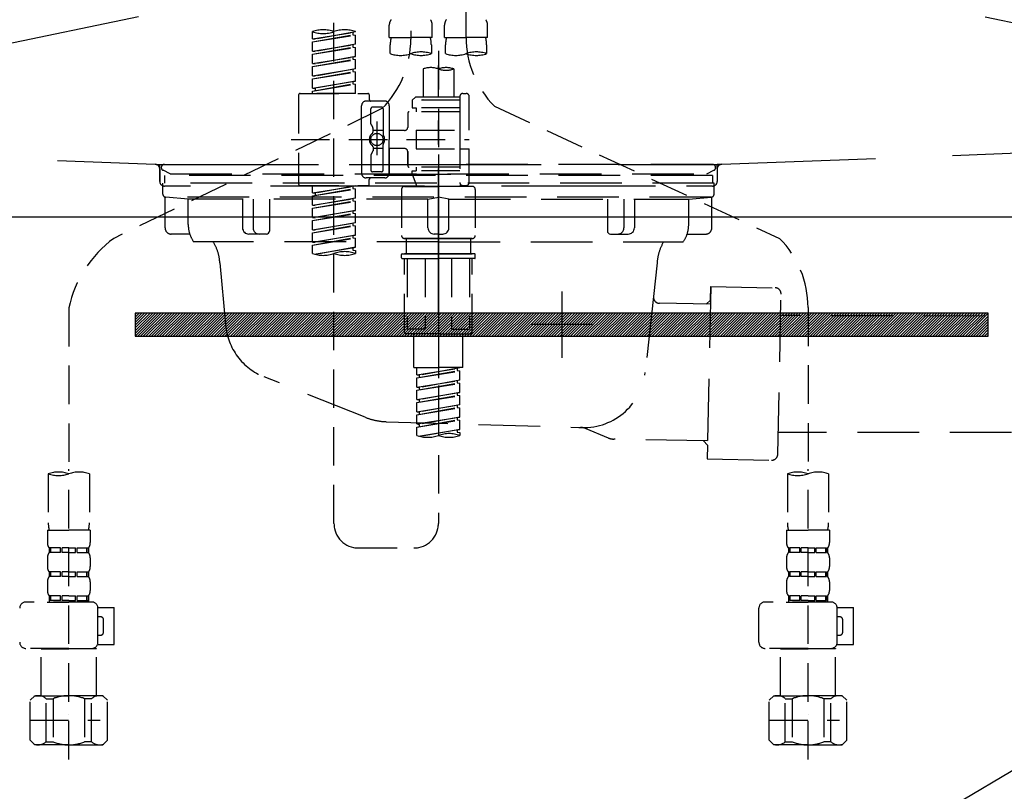
# Model space of a CAD drawing. Extents: x 27948 to 54421, y -11045 to -2175.
# Drawn here: x 44732 to 45052, y -8538 to -8288 of the extents above; entities that cross this region are included whole.
import ezdxf

# ---------------------------------------------------------------- set-up
doc = ezdxf.new("R2010")
doc.units = 0
doc.header["$LTSCALE"] = 50
doc.header["$MEASUREMENT"] = 0
for name, pattern in [('CENTER', [2, 1.25, -0.25, 0.25, -0.25]), ('DASHED', [0.75, 0.5, -0.25]), ('HIDDEN', [0.375, 0.25, -0.125]), ('STYLE_01', [1.40625, 0.9375, -0.15625, 0.15625, -0.15625])]:
    doc.linetypes.add(name, pattern=pattern)
doc.layers.get('DEFPOINTS').update_dxf_attribs({"color": 146, "linetype": 'CONTINUOUS'})
for name, color, linetype in [('122-扉', 6, 'CONTINUOUS'), ('123-扉向き', 231, 'CENTER'), ('140-パーツ芯', 13, 'CENTER'), ('142-把手', 4, 'CONTINUOUS'), ('150-機器', 8, 'CONTINUOUS')]:
    doc.layers.add(name, color=color, linetype=linetype)

# ---------------------------------------------------------------- blocks, each defined once
blk = doc.blocks.new('F402_S')
at = {"layer": '150-機器', "color": 13, "linetype": 'DASHED', "ltscale": 0.5}
for p, q in [((8.98, -168.36), (8.98, -49.87)), ((-8.98, -53.83), (-8.98, -168.99)), ((-33.91, -326.25), (-33.91, -88.06)), ((-15.96, -168.48), (-15.96, -164.44)), ((-1.99, -168.48), (-1.99, -164.44)), ((1.99, -168.48), (1.99, -164.44)), ((15.96, -168.48), (15.96, -164.44)), ((-40.89, -168.94), (-40.89, -166.58)), ((-40.89, -168.94), (-26.93, -166.69)), ((-40.89, -169.94), (-27.78, -167.58)), ((-40.89, -169.94), (-26.93, -167.69)), ((-40.89, -168.94), (-40.04, -169.05)), ((-26.93, -166.69), (-40.04, -169.05)), ((-27.78, -166.84), (-27.78, -167.58)), ((-27.78, -167.58), (-26.93, -167.69)), ((-27.78, -167.58), (-26.93, -167.69)), ((-27.78, -167.58), (-26.93, -167.69)), ((-26.93, -166.69), (-26.93, -166.58)), ((-26.93, -170.68), (-26.93, -167.69)), ((-26.93, -170.68), (-26.93, -167.69)), ((-15.96, -168.48), (-8.98, -168.48)), ((-1.99, -168.48), (-8.98, -168.48)), ((1.99, -168.48), (8.98, -168.48)), ((15.96, -168.48), (8.98, -168.48)), ((-40.89, -172.93), (-40.89, -169.94)), ((-40.89, -172.93), (-26.93, -170.68)), ((-40.89, -173.93), (-27.78, -171.57)), ((-40.89, -173.93), (-26.93, -171.68)), ((-26.93, -170.68), (-40.04, -173.04)), ((-27.78, -170.83), (-27.78, -171.57)), ((-27.78, -170.83), (-27.78, -171.57)), ((-27.78, -171.57), (-26.93, -171.68)), ((-27.78, -171.57), (-26.93, -171.68)), ((-26.93, -174.67), (-26.93, -171.68)), ((-26.93, -174.67), (-26.93, -171.68)), ((-15.66, -173.73), (-15.66, -170.91)), ((-2.29, -170.91), (-2.29, -173.73)), ((2.29, -173.73), (2.29, -170.91)), ((15.66, -170.91), (15.66, -173.73)), ((-40.89, -172.93), (-40.04, -173.04)), ((-40.89, -176.92), (-40.89, -173.93)), ((-40.89, -176.92), (-26.93, -174.67)), ((-40.89, -177.92), (-27.78, -175.56)), ((-40.89, -177.92), (-26.93, -175.67)), ((-26.93, -174.67), (-40.04, -177.03)), ((-27.78, -174.8), (-27.78, -175.56)), ((-27.78, -174.82), (-27.78, -175.56)), ((-27.78, -174.82), (-27.78, -175.56)), ((-27.78, -175.56), (-26.93, -175.67)), ((-27.78, -175.56), (-26.93, -175.67)), ((-27.78, -175.56), (-26.93, -175.67)), ((-27.73, -174.8), (-26.93, -174.67)), ((-26.93, -178.66), (-26.93, -175.67)), ((-26.93, -178.66), (-26.93, -175.67)), ((0, -172.84), (0, -326.25)), ((-40.89, -176.92), (-40.04, -177.03)), ((-40.89, -180.91), (-40.89, -177.92)), ((-40.89, -180.91), (-26.93, -178.66)), ((-26.93, -178.66), (-40.04, -181.02)), ((-27.78, -178.81), (-27.78, -179.55)), ((-27.78, -178.81), (-27.78, -179.55)), ((-4.99, -178.69), (-4.99, -187.88)), ((4.99, -178.69), (4.99, -187.88)), ((-40.89, -181.91), (-27.78, -179.55)), ((-40.89, -181.91), (-26.93, -179.65)), ((-40.89, -180.91), (-40.04, -181.02)), ((-40.89, -184.9), (-40.89, -181.91)), ((-27.78, -179.55), (-26.93, -179.65)), ((-27.78, -179.55), (-26.93, -179.65)), ((-26.93, -182.65), (-26.93, -179.65)), ((-26.93, -182.65), (-26.93, -179.65)), ((-40.89, -184.9), (-26.93, -182.65)), ((-40.89, -185.9), (-27.78, -183.54)), ((-40.89, -185.9), (-26.93, -183.64)), ((-40.89, -184.9), (-40.04, -185)), ((-26.93, -182.65), (-40.04, -185)), ((-40.04, -185), (-40.04, -185.75)), ((-27.78, -182.78), (-27.78, -183.54)), ((-27.78, -182.8), (-27.78, -183.54)), ((-27.78, -182.8), (-27.78, -183.54)), ((-27.78, -183.54), (-26.93, -183.64)), ((-27.78, -183.54), (-26.93, -183.64)), ((-27.73, -182.78), (-26.93, -182.65)), ((-26.93, -186.64), (-26.93, -183.64)), ((-26.93, -186.64), (-26.93, -183.64)), ((-45.38, -187.13), (-45.38, -216.06)), ((-44.88, -186.64), (-22.94, -186.64)), ((-40.89, -186.64), (-40.89, -185.9)), ((-26.93, -186.64), (-40.89, -186.64)), ((-22.44, -187.13), (-22.44, -188.63)), ((-7.48, -187.88), (-8.48, -188.88)), ((-4.99, -187.88), (-7.48, -187.88)), ((6.98, -187.88), (-4.99, -187.88)), ((6.98, -187.63), (6.98, -187.88)), ((6.98, -187.88), (6.98, -198.6)), ((7.98, -186.64), (8.98, -186.64)), ((9.97, -198.6), (9.97, -187.63)), ((-18.32, -191.56), (-105.43, -233.7)), ((-24.93, -201.6), (-24.93, -190.63)), ((-17.45, -189.13), (-23.44, -189.13)), ((-21.94, -196.48), (-21.94, -191.62)), ((-18.45, -191.12), (-21.44, -191.12)), ((-17.95, -191.62), (-17.95, -199.92)), ((-15.96, -190.63), (-15.96, -201.6)), ((6.98, -188.88), (-8.48, -188.88)), ((-8.48, -188.88), (-8.48, -191.37)), ((-8.48, -191.37), (-7.23, -191.37)), ((-7.23, -191.37), (-7.23, -192.62)), ((6.98, -191.37), (-7.23, -191.37)), ((-4.99, -188.68), (-5.04, -188.68)), ((18.19, -190.79), (110.79, -233.73)), ((-9.97, -193.12), (-9.97, -197.66)), ((6.98, -192.62), (-9.47, -192.62)), ((-21.87, -196.73), (-21.31, -197.7)), ((-21.24, -199.2), (-21.24, -197.95)), ((-19.95, -195.73), (-19.95, -206.68)), ((-19.95, -196.61), (-19.95, -206.58)), ((-17.95, -198.65), (-21.24, -198.64)), ((-10.97, -198.65), (-15.96, -198.65)), ((-7.23, -198.6), (-7.23, -204.59)), ((-7.23, -198.6), (9.97, -198.6)), ((6.98, -198.6), (6.98, -215.74)), ((-47.83, -201.6), (9.97, -201.6)), ((-24.93, -201.6), (-24.93, -212.57)), ((-21.24, -204), (-21.24, -205.24)), ((-17.95, -204.55), (-21.24, -204.55)), ((-17.95, -211.57), (-17.95, -203.27)), ((-15.96, -212.57), (-15.96, -201.6)), ((-10.97, -204.54), (-15.96, -204.54)), ((-15.96, -204.54), (-15.96, -212.57)), ((-7.23, -204.59), (9.97, -204.59)), ((7.23, -204.59), (9.97, -204.59)), ((9.97, -215.56), (9.97, -204.59)), ((-21.94, -206.72), (-21.94, -211.57)), ((-21.87, -206.47), (-21.31, -205.49)), ((-9.97, -205.54), (-9.97, -210.07)), ((-9.97, -210.07), (-9.97, -205.54)), ((6.98, -210.57), (-9.47, -210.57)), ((-7.23, -210.57), (-7.23, -211.82)), ((-17.45, -214.06), (-23.44, -214.06)), ((-17.45, -214.06), (-21.94, -214.06)), ((-18.45, -212.07), (-21.44, -212.07)), ((-8.48, -211.82), (-7.23, -211.82)), ((-8.48, -212.82), (-8.48, -211.82)), ((-8.48, -212.82), (6.98, -212.82)), ((-8.48, -212.82), (-6.99, -216.81)), ((6.98, -211.82), (-7.23, -211.82)), ((-44.88, -216.56), (-22.94, -216.56)), ((-40.89, -218.92), (-40.89, -216.56)), ((-40.89, -218.92), (-26.93, -216.67)), ((-26.93, -216.67), (-40.04, -219.02)), ((-27.78, -216.82), (-27.78, -217.56)), ((-22.44, -216.06), (-22.44, -214.56)), ((-10.97, -216.81), (0, -216.81)), ((6.99, -216.81), (-6.99, -216.81)), ((10.97, -216.81), (0, -216.81)), ((7.21, -216.2), (6.99, -216.81)), ((7.98, -216.56), (8.98, -216.56)), ((-40.89, -219.92), (-27.78, -217.56)), ((-40.89, -219.92), (-26.93, -217.66)), ((-40.89, -218.92), (-40.04, -219.02)), ((-40.89, -222.91), (-40.89, -219.92)), ((-40.04, -219.02), (-40.04, -219.77)), ((-27.78, -217.56), (-26.93, -217.66)), ((-27.78, -217.56), (-26.93, -217.66)), ((-27.78, -217.56), (-26.93, -217.66)), ((-26.93, -220.66), (-26.93, -217.66)), ((-26.93, -220.66), (-26.93, -217.66)), ((-11.97, -217.8), (-11.97, -232.76)), ((11.97, -217.8), (11.97, -232.76)), ((-40.89, -222.91), (-26.93, -220.66)), ((-40.89, -223.91), (-27.78, -221.55)), ((-40.89, -223.91), (-26.93, -221.65)), ((-40.89, -222.91), (-40.04, -223.01)), ((-26.93, -220.66), (-40.04, -223.01)), ((-27.78, -220.81), (-27.78, -221.55)), ((-27.78, -220.81), (-27.78, -221.55)), ((-27.78, -221.55), (-26.93, -221.65)), ((-27.78, -221.55), (-26.93, -221.65)), ((-26.93, -224.65), (-26.93, -221.65)), ((-26.93, -224.65), (-26.93, -221.65)), ((-40.89, -226.9), (-40.89, -223.91)), ((-40.89, -226.9), (-26.93, -224.65)), ((-40.89, -227.9), (-27.78, -225.54)), ((-40.89, -227.9), (-26.93, -225.64)), ((-40.89, -226.9), (-40.04, -227)), ((-26.93, -224.65), (-40.04, -227)), ((-27.78, -224.78), (-27.78, -225.54)), ((-27.78, -224.8), (-27.78, -225.54)), ((-27.78, -224.8), (-27.78, -225.54)), ((-27.78, -225.54), (-26.93, -225.64)), ((-27.78, -225.54), (-26.93, -225.64)), ((-27.78, -225.54), (-26.93, -225.64)), ((-27.73, -224.77), (-26.93, -224.65)), ((-26.93, -228.64), (-26.93, -225.64)), ((-26.93, -228.64), (-26.93, -225.64)), ((-40.89, -230.89), (-40.89, -227.9)), ((-40.89, -230.89), (-26.93, -228.64)), ((-40.89, -231.88), (-27.78, -229.53)), ((-40.89, -231.88), (-26.93, -229.63)), ((-26.93, -228.64), (-40.04, -230.99)), ((-27.78, -228.79), (-27.78, -229.53)), ((-27.78, -228.79), (-27.78, -229.53)), ((-27.78, -229.53), (-26.93, -229.63)), ((-27.78, -229.53), (-26.93, -229.63)), ((-26.93, -232.62), (-26.93, -229.63)), ((-26.93, -232.62), (-26.93, -229.63)), ((-40.89, -230.89), (-40.04, -230.99)), ((-40.89, -234.88), (-40.89, -231.88)), ((-40.89, -234.88), (-26.93, -232.62)), ((-26.93, -232.62), (-40.04, -234.98)), ((-27.78, -232.76), (-27.78, -233.52)), ((-27.78, -232.78), (-27.78, -233.52)), ((-27.78, -232.78), (-27.78, -233.52)), ((-27.73, -232.75), (-26.93, -232.62)), ((-40.89, -235.87), (-27.78, -233.52)), ((-40.89, -235.87), (-26.93, -233.62)), ((-40.89, -234.88), (-40.04, -234.98)), ((-40.89, -238.61), (-40.89, -235.87)), ((-27.78, -233.52), (-26.93, -233.62)), ((-27.78, -233.52), (-26.93, -233.62)), ((-26.93, -236.61), (-26.93, -233.62)), ((-26.93, -236.61), (-26.93, -233.62)), ((-10.97, -233.76), (0, -233.76)), ((0, -233.76), (-10.97, -233.76)), ((-10.47, -233.76), (-10.47, -238.75)), ((0, -233.75), (-9.8, -233.75)), ((0, -233.75), (9.8, -233.75)), ((10.97, -233.76), (0, -233.76)), ((0, -233.76), (10.97, -233.76)), ((10.47, -233.76), (10.47, -238.75)), ((-40.36, -238.78), (-26.93, -236.61)), ((-26.93, -236.61), (-39.8, -238.93)), ((-27.78, -236.75), (-27.78, -237.51)), ((-27.78, -236.77), (-27.78, -237.51)), ((-27.78, -236.77), (-27.78, -237.51)), ((-27.78, -237.51), (-26.93, -237.61)), ((-27.78, -237.51), (-26.93, -237.61)), ((-27.73, -236.74), (-26.93, -236.61)), ((-26.93, -237.61), (-26.93, -238.61)), ((-11.97, -240.04), (-11.97, -238.95)), ((-11.77, -238.75), (-10.97, -238.75)), ((-10.97, -238.75), (0, -238.75)), ((-10.47, -238.75), (-10.97, -238.75)), ((0, -238.75), (-10.97, -238.75)), ((-10.47, -238.75), (-10.97, -238.75)), ((10.97, -238.75), (0, -238.75)), ((0, -238.75), (10.97, -238.75)), ((10.47, -238.75), (10.97, -238.75)), ((10.47, -238.75), (10.97, -238.75)), ((11.77, -238.75), (10.97, -238.75)), ((11.97, -240.04), (11.97, -238.95)), ((-11.77, -240.24), (0, -240.24)), ((-10.97, -264.18), (-10.97, -240.24)), ((-10.11, -240.24), (-10.11, -263.18)), ((-4.26, -240.24), (-4.26, -263.18)), ((11.77, -240.24), (0, -240.24)), ((4.26, -240.24), (4.26, -263.18)), ((10.11, -240.24), (10.11, -263.18)), ((10.97, -264.18), (10.97, -240.24)), ((-120, -256.27), (-120, -310.13)), ((120, -256.16), (120, -310.13)), ((0, -264.68), (-10.47, -264.68)), ((-4.26, -263.18), (-10.11, -263.18)), ((-7.98, -275.65), (-7.98, -264.68)), ((0, -264.68), (10.47, -264.68)), ((4.26, -263.18), (10.11, -263.18)), ((7.98, -275.65), (7.98, -264.68)), ((-7.98, -275.65), (0, -275.65)), ((-6.98, -278.01), (-6.98, -275.65)), ((-6.98, -278.01), (6.98, -275.76)), ((-6.98, -279.01), (6.13, -276.65)), ((-6.98, -279.01), (6.98, -276.76)), ((-6.98, -278.01), (-6.13, -278.12)), ((6.98, -275.76), (-6.13, -278.12)), ((-6.13, -278.86), (-6.13, -278.12)), ((7.98, -275.65), (0, -275.65)), ((6.13, -275.91), (6.13, -276.65)), ((6.13, -276.65), (6.98, -276.76)), ((6.13, -276.65), (6.98, -276.76)), ((6.13, -276.65), (6.98, -276.76)), ((6.98, -279.75), (6.98, -276.76)), ((6.98, -279.75), (6.98, -276.76)), ((-6.98, -282), (-6.98, -279.01)), ((-6.98, -282), (6.98, -279.75)), ((-6.98, -283), (6.13, -280.64)), ((-6.98, -283), (6.98, -280.75)), ((6.98, -279.75), (-6.13, -282.11)), ((6.13, -279.9), (6.13, -280.64)), ((6.13, -279.9), (6.13, -280.64)), ((6.13, -280.64), (6.98, -280.75)), ((6.13, -280.64), (6.98, -280.75)), ((6.98, -283.74), (6.98, -280.75)), ((6.98, -283.74), (6.98, -280.75)), ((-6.98, -282), (-6.13, -282.11)), ((-6.98, -285.99), (-6.98, -283)), ((-6.98, -285.99), (6.98, -283.74)), ((-6.13, -282.85), (-6.13, -282.11)), ((6.98, -283.74), (-6.13, -286.1)), ((6.13, -283.88), (6.13, -284.63)), ((6.13, -283.89), (6.13, -284.63)), ((6.13, -283.89), (6.13, -284.63)), ((6.18, -283.87), (6.98, -283.74)), ((-6.98, -286.99), (6.13, -284.63)), ((-6.98, -286.99), (6.98, -284.74)), ((-6.98, -285.99), (-6.13, -286.1)), ((-6.98, -289.98), (-6.98, -286.99)), ((-6.13, -286.84), (-6.13, -286.1)), ((6.13, -284.63), (6.98, -284.74)), ((6.13, -284.63), (6.98, -284.74)), ((6.13, -284.63), (6.98, -284.74)), ((6.98, -287.73), (6.98, -284.74)), ((6.98, -287.73), (6.98, -284.74)), ((-6.98, -289.98), (6.98, -287.73)), ((-6.98, -290.98), (6.13, -288.62)), ((-6.98, -290.98), (6.98, -288.73)), ((-6.98, -289.98), (-6.13, -290.09)), ((6.98, -287.73), (-6.13, -290.09)), ((-6.13, -290.83), (-6.13, -290.09)), ((6.13, -287.88), (6.13, -288.62)), ((6.13, -287.88), (6.13, -288.62)), ((6.13, -288.62), (6.98, -288.73)), ((6.13, -288.62), (6.98, -288.73)), ((6.98, -291.72), (6.98, -288.73)), ((6.98, -291.72), (6.98, -288.73)), ((-6.98, -293.97), (-6.98, -290.98)), ((-6.98, -293.97), (6.98, -291.72)), ((-6.98, -294.97), (6.13, -292.61)), ((-6.98, -294.97), (6.98, -292.72)), ((-6.98, -293.97), (-6.13, -294.08)), ((6.98, -291.72), (-6.13, -294.08)), ((-6.13, -294.81), (-6.13, -294.08)), ((6.13, -291.85), (6.13, -292.61)), ((6.13, -291.87), (6.13, -292.61)), ((6.13, -291.87), (6.13, -292.61)), ((6.13, -292.61), (6.98, -292.72)), ((6.13, -292.61), (6.98, -292.72)), ((6.18, -291.85), (6.98, -291.72)), ((6.98, -295.71), (6.98, -292.72)), ((6.98, -295.71), (6.98, -292.72)), ((-6.98, -297.7), (-6.98, -294.97)), ((-6.45, -297.87), (6.98, -295.71)), ((6.98, -295.71), (-5.89, -298.02)), ((6.13, -295.84), (6.13, -296.6)), ((6.13, -295.86), (6.13, -296.6)), ((6.13, -295.86), (6.13, -296.6)), ((6.13, -296.6), (6.98, -296.7)), ((6.13, -296.6), (6.98, -296.7)), ((6.18, -295.84), (6.98, -295.71)), ((6.98, -296.7), (6.98, -297.7)), ((-120, -402.9), (-120, -308.59)), ((120, -402.9), (120, -308.59)), ((-126.68, -310.13), (-126.68, -326.01)), ((-113.32, -310.13), (-113.32, -326.01)), ((113.32, -310.13), (113.32, -326.01)), ((126.68, -310.13), (126.68, -326.01)), ((-126.98, -328.44), (-126.98, -332.48)), ((-126.98, -328.44), (-120, -328.44)), ((-113.02, -328.44), (-120, -328.44)), ((-113.02, -328.44), (-113.02, -332.48)), ((113.02, -328.44), (113.02, -332.48)), ((113.02, -328.44), (120, -328.44)), ((126.98, -328.44), (120, -328.44)), ((126.98, -328.44), (126.98, -332.48)), ((-126.38, -334.22), (-126.38, -335.72)), ((-125.99, -334.22), (-126.38, -334.22)), ((-125.99, -335.72), (-125.99, -334.22)), ((-125.8, -335.72), (-125.8, -334.22)), ((-122.67, -334.22), (-125.8, -334.22)), ((-122.67, -335.72), (-122.67, -334.22)), ((-122.21, -335.72), (-122.21, -334.22)), ((-120, -334.22), (-122.21, -334.22)), ((-120, -334.22), (-117.79, -334.22)), ((-117.79, -335.72), (-117.79, -334.22)), ((-117.33, -335.72), (-117.33, -334.22)), ((-117.33, -334.22), (-114.2, -334.22)), ((-114.2, -335.72), (-114.2, -334.22)), ((-114.01, -335.72), (-114.01, -334.22)), ((-114.01, -334.22), (-113.62, -334.22)), ((-113.62, -334.22), (-113.62, -335.72)), ((-25.93, -334.22), (-7.98, -334.22)), ((113.62, -334.22), (113.62, -335.72)), ((114.01, -334.22), (113.62, -334.22)), ((114.01, -335.72), (114.01, -334.22)), ((114.2, -335.72), (114.2, -334.22)), ((117.33, -334.22), (114.2, -334.22)), ((117.33, -335.72), (117.33, -334.22)), ((117.79, -335.72), (117.79, -334.22)), ((120, -334.22), (117.79, -334.22)), ((120, -334.22), (122.21, -334.22)), ((122.21, -335.72), (122.21, -334.22)), ((122.67, -335.72), (122.67, -334.22)), ((122.67, -334.22), (125.8, -334.22)), ((125.8, -335.72), (125.8, -334.22)), ((125.99, -335.72), (125.99, -334.22)), ((125.99, -334.22), (126.38, -334.22)), ((126.38, -334.22), (126.38, -335.72)), ((-126.98, -337.46), (-126.98, -340.26)), ((-125.99, -335.72), (-126.38, -335.72)), ((-122.67, -335.72), (-125.8, -335.72)), ((-120, -335.72), (-122.21, -335.72)), ((-120, -335.72), (-117.79, -335.72)), ((-117.33, -335.72), (-114.2, -335.72)), ((-114.01, -335.72), (-113.62, -335.72)), ((-113.02, -337.46), (-113.02, -340.26)), ((113.02, -337.46), (113.02, -340.26)), ((114.01, -335.72), (113.62, -335.72)), ((117.33, -335.72), (114.2, -335.72)), ((120, -335.72), (117.79, -335.72)), ((120, -335.72), (122.21, -335.72)), ((122.67, -335.72), (125.8, -335.72)), ((125.99, -335.72), (126.38, -335.72)), ((126.98, -337.46), (126.98, -340.26)), ((-126.38, -342), (-126.38, -343.5)), ((-125.99, -342), (-126.38, -342)), ((-125.99, -343.5), (-125.99, -342)), ((-125.8, -343.5), (-125.8, -342)), ((-122.67, -342), (-125.8, -342)), ((-122.67, -343.5), (-122.67, -342)), ((-122.21, -343.5), (-122.21, -342)), ((-120, -342), (-122.21, -342)), ((-120, -342), (-117.79, -342)), ((-117.79, -343.5), (-117.79, -342)), ((-117.33, -343.5), (-117.33, -342)), ((-117.33, -342), (-114.2, -342)), ((-114.2, -343.5), (-114.2, -342)), ((-114.01, -343.5), (-114.01, -342)), ((-114.01, -342), (-113.62, -342)), ((-113.62, -342), (-113.62, -343.5)), ((113.62, -342), (113.62, -343.5)), ((114.01, -342), (113.62, -342)), ((114.01, -343.5), (114.01, -342)), ((114.2, -343.5), (114.2, -342)), ((117.33, -342), (114.2, -342)), ((117.33, -343.5), (117.33, -342)), ((117.79, -343.5), (117.79, -342)), ((120, -342), (117.79, -342)), ((120, -342), (122.21, -342)), ((122.21, -343.5), (122.21, -342)), ((122.67, -343.5), (122.67, -342)), ((122.67, -342), (125.8, -342)), ((125.8, -343.5), (125.8, -342)), ((125.99, -343.5), (125.99, -342)), ((125.99, -342), (126.38, -342)), ((126.38, -342), (126.38, -343.5)), ((-126.98, -345.24), (-126.98, -348.03)), ((-125.99, -343.5), (-126.38, -343.5)), ((-122.67, -343.5), (-125.8, -343.5)), ((-120, -343.5), (-122.21, -343.5)), ((-120, -343.5), (-117.79, -343.5)), ((-117.33, -343.5), (-114.2, -343.5)), ((-114.01, -343.5), (-113.62, -343.5)), ((-113.02, -345.24), (-113.02, -348.03)), ((113.02, -345.24), (113.02, -348.03)), ((114.01, -343.5), (113.62, -343.5)), ((117.33, -343.5), (114.2, -343.5)), ((120, -343.5), (117.79, -343.5)), ((120, -343.5), (122.21, -343.5)), ((122.67, -343.5), (125.8, -343.5)), ((125.99, -343.5), (126.38, -343.5)), ((126.98, -345.24), (126.98, -348.03)), ((-125.99, -349.78), (-126.38, -349.78)), ((-126.38, -349.78), (-126.38, -351.78)), ((-125.99, -351.28), (-126.38, -351.28)), ((-125.99, -351.28), (-125.99, -349.78)), ((-122.67, -349.78), (-125.8, -349.78)), ((-125.8, -351.28), (-125.8, -349.78)), ((-122.67, -351.28), (-125.8, -351.28)), ((-122.67, -351.28), (-122.67, -349.78)), ((-120, -349.78), (-122.21, -349.78)), ((-122.21, -351.28), (-122.21, -349.78)), ((-120, -351.28), (-122.21, -351.28)), ((-120, -349.78), (-117.79, -349.78)), ((-120, -351.28), (-117.79, -351.28)), ((-117.79, -351.28), (-117.79, -349.78)), ((-117.33, -349.78), (-114.2, -349.78)), ((-117.33, -351.28), (-117.33, -349.78)), ((-117.33, -351.28), (-114.2, -351.28)), ((-114.2, -351.28), (-114.2, -349.78)), ((-114.01, -349.78), (-113.62, -349.78)), ((-114.01, -351.28), (-114.01, -349.78)), ((-114.01, -351.28), (-113.62, -351.28)), ((-113.62, -349.78), (-113.62, -351.78)), ((114.01, -349.78), (113.62, -349.78)), ((113.62, -349.78), (113.62, -351.78)), ((114.01, -351.28), (113.62, -351.28)), ((114.01, -351.28), (114.01, -349.78)), ((117.33, -349.78), (114.2, -349.78)), ((114.2, -351.28), (114.2, -349.78)), ((117.33, -351.28), (114.2, -351.28)), ((117.33, -351.28), (117.33, -349.78)), ((120, -349.78), (117.79, -349.78)), ((117.79, -351.28), (117.79, -349.78)), ((120, -351.28), (117.79, -351.28)), ((120, -349.78), (122.21, -349.78)), ((120, -351.28), (122.21, -351.28)), ((122.21, -351.28), (122.21, -349.78)), ((122.67, -349.78), (125.8, -349.78)), ((122.67, -351.28), (122.67, -349.78)), ((122.67, -351.28), (125.8, -351.28)), ((125.8, -351.28), (125.8, -349.78)), ((125.99, -349.78), (126.38, -349.78)), ((125.99, -351.28), (125.99, -349.78)), ((125.99, -351.28), (126.38, -351.28)), ((126.38, -349.78), (126.38, -351.78)), ((-112.52, -351.78), (-133.96, -351.78)), ((-127.08, -351.78), (-120, -351.78)), ((-110.54, -353.57), (-105.24, -353.57)), ((-110.53, -364.84), (-110.53, -353.77)), ((-105.24, -365.54), (-105.24, -353.57)), ((104.04, -364.84), (104.04, -353.77)), ((127.48, -351.78), (106.04, -351.78)), ((112.92, -351.78), (120, -351.78)), ((129.46, -353.57), (134.76, -353.57)), ((129.47, -364.84), (129.47, -353.77)), ((134.76, -365.54), (134.76, -353.57)), ((-109.73, -356.56), (-110.53, -356.56)), ((-108.73, -361.55), (-108.73, -357.56)), ((130.27, -356.56), (129.47, -356.56)), ((131.27, -361.55), (131.27, -357.56)), ((-110.53, -362.55), (-109.73, -362.55)), ((129.47, -362.55), (130.27, -362.55)), ((-120, -366.84), (-133.96, -366.84)), ((-128.88, -366.84), (-128.98, -366.93)), ((-128.98, -366.93), (-120, -366.93)), ((-128.98, -382.19), (-128.98, -366.93)), ((-120, -366.84), (-112.52, -366.84)), ((-111.02, -366.93), (-120, -366.93)), ((-111.12, -366.84), (-111.02, -366.93)), ((-111.02, -382.19), (-111.02, -366.93)), ((-110.65, -365.54), (-105.24, -365.54)), ((120, -366.84), (106.04, -366.84)), ((111.12, -366.84), (111.02, -366.93)), ((111.02, -366.93), (120, -366.93)), ((111.02, -382.19), (111.02, -366.93)), ((120, -366.84), (127.48, -366.84)), ((128.98, -366.93), (120, -366.93)), ((128.88, -366.84), (128.98, -366.93)), ((128.98, -382.19), (128.98, -366.93)), ((129.35, -365.54), (134.76, -365.54)), ((-132.57, -383.69), (-131.07, -382.19)), ((-131.07, -382.19), (-120, -382.19)), ((-129.93, -382.19), (-120, -382.19)), ((-127.37, -383.19), (-125.13, -383.19)), ((-127.37, -397.15), (-127.37, -383.19)), ((-125.13, -383.19), (-125.13, -397.15)), ((-110.07, -382.19), (-120, -382.19)), ((-108.93, -382.19), (-120, -382.19)), ((-112.63, -383.19), (-114.87, -383.19)), ((-114.87, -383.19), (-114.87, -397.15)), ((-112.63, -397.15), (-112.63, -383.19)), ((-107.43, -383.69), (-108.93, -382.19)), ((107.43, -383.69), (108.93, -382.19)), ((108.93, -382.19), (120, -382.19)), ((110.07, -382.19), (120, -382.19)), ((112.63, -383.19), (114.87, -383.19)), ((112.63, -397.15), (112.63, -383.19)), ((114.87, -383.19), (114.87, -397.15)), ((129.93, -382.19), (120, -382.19)), ((131.07, -382.19), (120, -382.19)), ((127.37, -383.19), (125.13, -383.19)), ((125.13, -383.19), (125.13, -397.15)), ((127.37, -397.15), (127.37, -383.19)), ((132.57, -383.69), (131.07, -382.19)), ((-132.57, -396.66), (-132.57, -383.69)), ((-107.43, -396.66), (-107.43, -383.69)), ((107.43, -396.66), (107.43, -383.69)), ((132.57, -396.66), (132.57, -383.69)), ((-120, -388.18), (-119.96, -388.18)), ((120, -388.18), (120.04, -388.18)), ((-132.57, -390.17), (-109.78, -390.17)), ((107.43, -390.17), (130.22, -390.17)), ((-132.57, -396.66), (-131.07, -398.15)), ((-120, -398.15), (-131.07, -398.15)), ((-127.37, -397.15), (-125.13, -397.15)), ((-120, -398.15), (-108.93, -398.15)), ((-112.63, -397.15), (-114.87, -397.15)), ((-107.43, -396.66), (-108.93, -398.15)), ((107.43, -396.66), (108.93, -398.15)), ((120, -398.15), (108.93, -398.15)), ((112.63, -397.15), (114.87, -397.15)), ((120, -398.15), (131.07, -398.15)), ((127.37, -397.15), (125.13, -397.15)), ((132.57, -396.66), (131.07, -398.15))]:
    blk.add_line(p, q, dxfattribs=at)
blk.add_circle((-19.95, -201.6), 1.99, dxfattribs=at)
for centre, radius, start, end in [((-13.11, -164.44), 2.84, 142.1507, 180), ((-4.84, -164.44), 2.84, 0, 37.8493), ((4.84, -164.44), 2.84, 142.1507, 180), ((13.11, -164.44), 2.84, 0, 37.8493), ((-37.4, -176.45), 10.47, 70.5288, 109.4712), ((-30.42, -176.45), 10.47, 70.5288, 109.4712), ((-37.4, -156.71), 10.47, 250.5288, 289.4712), ((-40.89, -168.99), 31.92, 315, 0), ((-5.68, -170.91), 9.97, 165.9301, 180), ((-12.27, -170.91), 9.97, 0, 14.0699), ((12.27, -170.91), 9.97, 165.9301, 180), ((40.89, -168.36), 31.92, 180, 224.6508), ((5.68, -170.91), 9.97, 0, 14.0699), ((-12.32, -164.28), 10.02, 250.5288, 289.4712), ((-5.64, -183.18), 10.02, 70.5288, 109.4712), ((-5.64, -164.28), 10.02, 250.5288, 289.4712), ((5.64, -164.28), 10.02, 250.5288, 289.4712), ((12.32, -183.18), 10.02, 70.5288, 109.4712), ((12.32, -164.28), 10.02, 250.5288, 289.4712), ((-2.49, -185.74), 7.48, 70.5288, 109.4712), ((2.49, -185.74), 7.48, 70.5288, 109.4712), ((2.49, -171.63), 7.48, 250.5288, 289.4712), ((-44.88, -187.13), 0.499, 90, 180), ((-22.94, -187.13), 0.499, 0, 90), ((7.98, -187.63), 0.997, 90, 180), ((8.98, -187.63), 0.997, 0, 90), ((-23.44, -190.63), 1.5, 90, 180), ((-21.94, -188.63), 0.499, 180, 270), ((-21.44, -191.62), 0.499, 90, 180), ((-18.45, -191.62), 0.499, 0, 90), ((-17.45, -190.63), 1.5, 0, 90), ((-9.47, -193.12), 0.499, 90, 180), ((-21.44, -196.48), 0.499, 180, 210), ((-21.74, -197.95), 0.499, 0, 30), ((-10.97, -197.66), 0.997, 270, 0), ((-20.03, -201.55), 2.41, 126.0657, 181.0877), ((-21.74, -199.2), 0.499, 306.0657, 0), ((-17.45, -199.92), 0.499, 180, 214.0506), ((-19.87, -201.55), 2.41, 358.9123, 34.0506), ((-20.03, -201.64), 2.41, 178.9123, 233.9343), ((-21.74, -204), 0.499, 0, 53.9343), ((-17.45, -203.27), 0.499, 145.9494, 180), ((-19.87, -201.64), 2.41, 325.9494, 1.0877), ((-10.97, -205.54), 0.997, 0, 90), ((-21.44, -206.72), 0.499, 150, 180), ((-21.74, -205.24), 0.499, 330, 0), ((-9.47, -210.07), 0.499, 180, 270), ((-9.47, -210.07), 0.499, 180, 270), ((-23.44, -212.57), 1.5, 180, 270), ((-21.94, -214.56), 0.499, 90, 180), ((-21.44, -211.57), 0.499, 180, 270), ((-18.45, -211.57), 0.499, 270, 0), ((-17.45, -212.57), 1.5, 270, 0), ((-17.45, -212.57), 1.5, 270, 0), ((-44.88, -216.06), 0.499, 180, 270), ((-22.94, -216.06), 0.499, 270, 0), ((-10.97, -217.8), 0.997, 90, 180), ((7.98, -215.56), 0.997, 180.0133, 270), ((8.98, -215.56), 0.997, 270, 0), ((10.97, -217.8), 0.997, 0, 90), ((-10.97, -232.76), 0.997, 180, 270), ((10.97, -232.76), 0.997, 270, 0), ((-82.55, -264.46), 38.34, 126.6492, 167.6612), ((88.08, -256.16), 31.92, 0, 44.6508), ((-37.4, -228.74), 10.47, 250.5288, 289.4712), ((-30.42, -248.48), 10.47, 70.5288, 109.4712), ((-30.42, -228.74), 10.47, 250.5288, 289.4712), ((-11.77, -238.95), 0.199, 90, 180), ((11.77, -238.95), 0.199, 0, 90), ((-11.77, -240.04), 0.199, 180, 270), ((11.77, -240.04), 0.199, 270, 0), ((-10.47, -264.18), 0.499, 180, 270), ((10.47, -264.18), 0.499, 270, 0), ((3.49, -307.57), 10.47, 70.5288, 109.4712), ((-3.49, -287.83), 10.47, 250.5288, 289.4712), ((3.49, -287.83), 10.47, 250.5288, 289.4712), ((-123.34, -319.58), 10.02, 70.5288, 109.4712), ((-116.66, -319.58), 10.02, 70.5288, 109.4712), ((116.66, -319.58), 10.02, 70.5288, 109.4712), ((123.34, -319.58), 10.02, 70.5288, 109.4712), ((-123.34, -300.68), 10.02, 250.5288, 289.4712), ((116.66, -300.68), 10.02, 250.5288, 289.4712), ((-116.71, -326.01), 9.97, 180, 194.0699), ((-123.29, -326.01), 9.97, 345.9301, 0), ((123.29, -326.01), 9.97, 180, 194.0699), ((116.71, -326.01), 9.97, 345.9301, 0), ((-25.93, -326.25), 7.98, 180, 270), ((-7.98, -326.25), 7.98, 270, 0), ((-124.14, -332.48), 2.84, 180, 217.8493), ((-115.86, -332.48), 2.84, 322.1507, 0), ((115.86, -332.48), 2.84, 180, 217.8493), ((124.14, -332.48), 2.84, 322.1507, 0), ((-124.14, -337.46), 2.84, 142.1507, 180), ((-115.86, -337.46), 2.84, 0, 37.8493), ((115.86, -337.46), 2.84, 142.1507, 180), ((124.14, -337.46), 2.84, 0, 37.8493), ((-124.14, -340.26), 2.84, 180, 217.8493), ((-115.86, -340.26), 2.84, 322.1507, 0), ((115.86, -340.26), 2.84, 180, 217.8493), ((124.14, -340.26), 2.84, 322.1507, 0), ((-124.14, -345.24), 2.84, 142.1507, 180), ((-115.86, -345.24), 2.84, 0, 37.8493), ((115.86, -345.24), 2.84, 142.1507, 180), ((124.14, -345.24), 2.84, 0, 37.8493), ((-124.14, -348.03), 2.84, 180, 217.8493), ((-115.86, -348.03), 2.84, 322.1507, 0), ((115.86, -348.03), 2.84, 180, 217.8493), ((124.14, -348.03), 2.84, 322.1507, 0), ((-133.96, -353.77), 1.99, 90, 180), ((-112.52, -353.77), 1.99, 0, 90), ((106.04, -353.77), 1.99, 90, 180), ((127.48, -353.77), 1.99, 0, 90), ((-109.73, -357.56), 0.997, 0, 90), ((130.27, -357.56), 0.997, 0, 90), ((-109.73, -361.55), 0.997, 270, 0), ((130.27, -361.55), 0.997, 270, 0), ((-133.96, -364.84), 1.99, 180.001, 270), ((-112.52, -364.84), 1.99, 270, 359.999), ((106.04, -364.84), 1.99, 180.001, 270), ((127.48, -364.84), 1.99, 270, 359.999), ((-129.97, -386.08), 3.89, 48.036, 110.221), ((-120.03, -396.08), 13.89, 89.864, 111.555), ((-119.97, -396.08), 13.89, 68.445, 90.136), ((-110.03, -386.08), 3.89, 69.779, 131.964), ((110.03, -386.08), 3.89, 48.036, 110.221), ((119.97, -396.08), 13.89, 89.864, 111.555), ((120.03, -396.08), 13.89, 68.445, 90.136), ((129.97, -386.08), 3.89, 69.779, 131.964), ((-129.97, -394.26), 3.89, 249.779, 311.964), ((-120, -384.43), 13.72, 248.018, 270), ((-120, -384.43), 13.72, 270, 291.982), ((-110.03, -394.26), 3.89, 228.036, 290.221), ((110.03, -394.26), 3.89, 249.779, 311.964), ((120, -384.43), 13.72, 248.018, 270), ((120, -384.43), 13.72, 270, 291.982), ((129.97, -394.26), 3.89, 228.036, 290.221)]:
    blk.add_arc(centre, radius, start, end, dxfattribs=at)
blk = doc.blocks.new('排水ﾄﾗｯﾌﾟ_破線-1')
at = {"layer": '150-機器', "color": 13, "linetype": 'CENTER'}
blk.add_line((0.01, 4.22), (0.01, -102.46), dxfattribs=at)
at = {"layer": '150-機器', "color": 13, "linetype": 'DASHED', "ltscale": 0.8}
for p, q in [((-88.99, 1), (0.01, 1)), ((89.01, 1), (0.01, 1)), ((-87.1, -2.02), (-89.42, -0.9)), ((-88.99, -2.6), (-88.99, -5.1)), ((89.02, -2.6), (-88.99, -2.6)), ((-87.1, -2.02), (87.12, -2.02)), ((87.12, -2.02), (89.45, -0.9)), ((89.02, -2.6), (89.02, -5.1)), ((-89.49, -8.6), (-89.49, -5.1)), ((89.51, -5.1), (-89.49, -5.1)), ((89.51, -8.6), (89.51, -5.1)), ((-88.74, -19.6), (-88.74, -9.6)), ((-81.24, -10.24), (-88.53, -9.6)), ((88.56, -9.6), (-88.53, -9.6)), ((-81.24, -18.45), (-81.24, -10.24)), ((-3.39, -10.24), (-81.24, -10.24)), ((3.41, -10.24), (81.26, -10.24)), ((81.26, -10.24), (88.56, -9.6)), ((81.26, -18.45), (81.26, -10.24)), ((88.76, -19.6), (88.76, -9.6)), ((-80.73, -21.6), (-86.74, -21.6)), ((80.76, -21.6), (86.76, -21.6)), ((0.01, -24.1), (-79.49, -24.1)), ((0.01, -24.1), (79.51, -24.1)), ((-70.98, -30.9), (-69.11, -51.21)), ((71.02, -30.9), (69.81, -41.84)), ((88.4, -38.59), (87.26, -94.58)), ((88.31, -43.06), (88.4, -38.59)), ((88.4, -38.59), (109.29, -39.02)), ((110.19, -93.05), (111.25, -41.06)), ((69.81, -41.84), (67.1, -66.49)), ((88.28, -44.39), (71.76, -44.06)), ((86.95, -44.37), (88.31, -43.06)), ((267.41, -48.49), (111.11, -48.06)), ((-23.78, -81.08), (-56.62, -67.95)), ((-16.94, -82.51), (46.09, -84.37)), ((47.86, -84.75), (55.14, -87.78)), ((246.04, -86.07), (110.34, -86.05)), ((87.38, -88.78), (56.96, -88.16)), ((86.05, -88.76), (87.35, -90.11)), ((87.35, -90.11), (87.26, -94.58)), ((87.26, -94.58), (108.15, -95.01))]:
    blk.add_line(p, q, dxfattribs=at)
at = {"layer": '150-機器', "color": 13, "linetype": 'DASHED', "ltscale": 0.8, "flags": 128}
for points in [[(-88.99, 1, 0.350162), (-89.96, 0.22, 0.350162), (-89.42, -0.9)], [(89.45, -0.9, 0.350162), (89.99, 0.22, 0.350162), (89.01, 1)], [(-89.49, -8.6, 0.198912), (-89.19, -9.31, 0.198912), (-88.49, -9.6)], [(88.51, -9.6, 0.198912), (89.22, -9.31, 0.198912), (89.51, -8.6)], [(-81.24, -18.45, 0.075216), (-80.79, -21.41, 0.075216), (-79.49, -24.1)], [(79.51, -24.1, 0.075216), (80.82, -21.41, 0.075216), (81.26, -18.45)], [(-88.74, -19.6, 0.198912), (-88.15, -21.01, 0.198912), (-86.74, -21.6)], [(86.76, -21.6, 0.198912), (88.18, -21.01, 0.198912), (88.76, -19.6)], [(-70.98, -30.9, 0.059994), (-71.63, -27.37, 0.059994), (-73.1, -24.1)], [(73.13, -24.1, 0.059994), (71.67, -27.37, 0.059994), (71.02, -30.9)], [(111.25, -41.06, 0.198912), (110.7, -39.63, 0.198912), (109.29, -39.02)], [(69.81, -41.84, 0.210515), (70.3, -43.38, 0.210515), (71.76, -44.06)], [(-69.11, -51.21, 0.138146), (-65.22, -61.34, 0.138146), (-56.62, -67.95)], [(45.62, -84.36, 0.195777), (60, -79.8, 0.195777), (67.1, -66.49)], [(-23.78, -81.08, 0.043893), (-20.42, -82.09, 0.043893), (-16.94, -82.51)], [(47.86, -84.75, 0.04562), (46.99, -84.48, 0.04562), (46.09, -84.37)], [(55.14, -87.78, 0.046779), (56.03, -88.06, 0.046779), (56.96, -88.16)], [(108.15, -95.01, 0.198912), (109.58, -94.45, 0.198912), (110.19, -93.05)]]:
    blk.add_lwpolyline(points, format="xyb", dxfattribs=at)
at = {"layer": 'DEFPOINTS', "ltscale": 0.1}
for p, q in [((-63.6, -10.24), (-63.6, -19.6)), ((-60.2, -10.24), (-60.2, -19.6)), ((-54.85, -10.24), (-54.85, -20.6)), ((-3.39, -10.24), (0.01, -9.6)), ((-3.39, -19.6), (-3.39, -10.24)), ((3.41, -10.24), (0.01, -9.6)), ((3.41, -19.6), (3.41, -10.24)), ((54.87, -10.24), (54.87, -20.6)), ((60.23, -10.24), (60.23, -19.6)), ((63.63, -10.24), (63.63, -19.6)), ((-55.85, -21.6), (-61.6, -21.6)), ((0.01, -21.6), (-1.39, -21.6)), ((0.01, -21.6), (1.41, -21.6)), ((55.87, -21.6), (61.63, -21.6))]:
    blk.add_line(p, q, dxfattribs=at)
at = {"layer": 'DEFPOINTS', "ltscale": 0.1, "flags": 128}
for points in [[(-63.6, -19.6, 0.198912), (-63.01, -21.01, 0.198912), (-61.6, -21.6)], [(-60.2, -19.6, 0.198912), (-59.61, -21.01, 0.198912), (-58.2, -21.6)], [(-55.85, -21.6, 0.198912), (-55.14, -21.31, 0.198912), (-54.85, -20.6)], [(-3.39, -19.6, 0.198912), (-2.8, -21.01, 0.198912), (-1.39, -21.6)], [(1.41, -21.6, 0.198912), (2.83, -21.01, 0.198912), (3.41, -19.6)], [(54.87, -20.6, 0.198912), (55.17, -21.31, 0.198912), (55.87, -21.6)], [(58.23, -21.6, 0.198912), (59.64, -21.01, 0.198912), (60.23, -19.6)], [(61.63, -21.6, 0.198912), (63.04, -21.01, 0.198912), (63.63, -19.6)]]:
    blk.add_lwpolyline(points, format="xyb", dxfattribs=at)
blk = doc.blocks.new('P256_277')
at = {"layer": '122-扉'}
h = blk.add_hatch(dxfattribs=at)
h.set_pattern_fill('ANSI31', color=256, scale=5, style=0)
h.set_pattern_definition([(45, (-289683.09336, 26709.8852), (-0.4419417382, 0.4419417382), [])])
h.paths.add_polyline_path([(-138.5, 7.5), (-138.5, 0), (138.5, 0), (138.5, 7.5)])
blk.add_lwpolyline([(-138.5, 7.5), (-138.5, 0), (138.5, 0), (138.5, 7.5)], close=True, dxfattribs=at)
at = {"layer": 'DEFPOINTS', "linetype": 'CENTER'}
for p, q in [((0, 14.55), (0, -7.05)), ((9.91, 3.75), (-9.91, 3.75))]:
    blk.add_line(p, q, dxfattribs=at)
blk = doc.blocks.new('KHB700HL-10_S2')
at = {"layer": '140-パーツ芯', "linetype": 'STYLE_01'}
blk.add_line((0, -258.2), (0, -177.84), dxfattribs=at)
at = {"layer": '150-機器', "color": 161, "linetype": 'HIDDEN', "ltscale": 4}
for p, q in [((-348.55, -200.05), (-91.95, -209.95)), ((91.95, -209.95), (348.55, -200.05)), ((-91.95, -209.95), (-90.5, -210)), ((-91.62, -210), (91.62, -210)), ((-90.5, -211.45), (-90.5, -210)), ((91.95, -209.95), (90.5, -210)), ((90.5, -211.45), (90.5, -210)), ((-90.5, -211.45), (-90.5, -215.5)), ((-90.5, -215.5), (-90.5, -211.51)), ((90.5, -211.45), (90.5, -215.5)), ((90.5, -211.51), (90.5, -215.5)), ((-80.5, -217), (-89, -217)), ((70.5, -217), (-70.5, -217)), ((89, -217), (80.5, -217))]:
    blk.add_line(p, q, dxfattribs=at)
for centre, start, end in [((-92, -211.45), 360, 88.1498), ((92, -211.45), 91.8502, 180), ((-89, -215.5), 180, 270), ((89, -215.5), 270, 0)]:
    blk.add_arc(centre, 1.5, start, end, dxfattribs=at)

msp = doc.modelspace()

# ---------------------------------------------------------------- linework, layer by layer
at = {"layer": '122-扉'}
msp.add_line((44458.34, -8351.89), (45358.34, -8351.89), dxfattribs=at)
at = {"layer": '123-扉向き', "ltscale": 2}
for p, q in [((45358.34, -8164.89), (44458.34, -8351.89)), ((44458.34, -8164.89), (45358.34, -8351.89)), ((45358.34, -8351.89), (44458.34, -8884.89))]:
    msp.add_line(p, q, dxfattribs=at)

# ---------------------------------------------------------------- block references
at = {"layer": '142-把手'}
msp.add_blockref('P256_277', (44908.34, -8390.64), dxfattribs=at)
at = {"layer": '150-機器'}
for name, p in [('F402_S', (44868.32, -8125.18)), ('KHB700HL-10_S2', (44868.34, -8124.89)), ('排水ﾄﾗｯﾌﾟ_破線-1', (44868.32, -8335.89))]:
    msp.add_blockref(name, p, dxfattribs=at)

doc.saveas('drawing.dxf')
